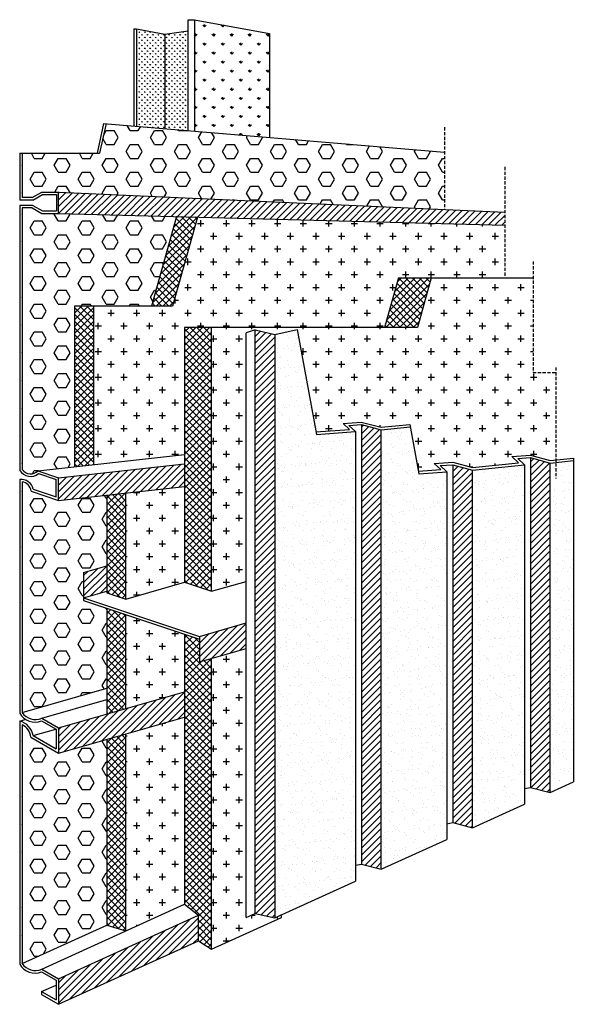
# Model space of a CAD drawing. Units: millimetres. Extents: x 2162 to 3260, y 509 to 2461.
import ezdxf

# ---------------------------------------------------------------- set-up
doc = ezdxf.new("R2010")
doc.units = ezdxf.units.MM
doc.linetypes.add('TRATTEGGIATA2', pattern=[9.525, 6.35, -3.175])
for name, color, linetype in [('isolamento', 2, 'Continuous'), ('lastre', 4, 'Continuous'), ('linee tratteggiate', 2, 'TRATTEGGIATA2'), ('muratura', 6, 'Continuous'), ('retino isolamento', 2, 'Continuous'), ('retino lastre', 4, 'Continuous'), ('retino muratura', 6, 'Continuous')]:
    doc.layers.add(name, color=color, linetype=linetype)
pattern_1 = [(90, (157.8116, 183.7147), (-5.38815, 5.38815), [1.42875, -9.34755]), (45, (157.812, 183.715), (-5.388154, 5.388154), [1.42875, -6.19125]), (135, (157.812, 183.715), (-5.388154, -5.388154), [1.42875, -6.19125])]
pattern_2 = [(45, (87.97, 87.135), (-6.735192, 6.735192), [])]
pattern_3 = [(37.5, (87.97, 87.135), (-0.96002, 29.3648), [0, -23.1648, 0, -25.908, 0, -24.765]), (7.5, (87.97, 87.135), (26.9714, 43.0095), [0, -12.4968, 0, -20.8788, 0, -8.001]), (327.5, (69.225, 87.135), (47.45954, 0.08623), [0, -7.62, 0, -27.432, 0, -35.814]), (317.5, (69.225, 87.135), (45.8134, 13.37576), [0, -3.81, 0, -17.9832, 0, -20.574])]

msp = doc.modelspace()

# ---------------------------------------------------------------- hatches: boundary and pattern name
at = {"layer": 'isolamento'}
h = msp.add_hatch(dxfattribs=at)
h.set_pattern_fill('ANSI37', color=256, scale=3, style=0)
h.paths.add_polyline_path([(2514.3, 2070), (2472.8, 2071.1), (2423.4, 1893.4), (2465.2, 1893.4)])
h = msp.add_hatch(dxfattribs=at)
h.set_pattern_fill('ANSI37', color=256, scale=3, style=0)
h.paths.add_polyline_path([(2978.2, 1949.4), (2913, 1949.4), (2885.6, 1851.1), (2950.9, 1851.1)])
h = msp.add_hatch(dxfattribs=at)
h.set_pattern_fill('ANSI37', color=256, scale=3, style=0)
h.set_pattern_definition([(45, (93.831, 80.14), (-6.735192, 6.735192), []), (135, (93.831, 80.14), (-6.735192, -6.735192), [])])
h.paths.add_polyline_path([(2308.6, 1893.4), (2270.4, 1893.4), (2270.4, 1575.1), (2308.6, 1579.2)])
h = msp.add_hatch(dxfattribs=at)
h.set_pattern_fill('ANSI37', color=256, scale=3, style=0)
h.paths.add_polyline_path([(2542.5, 1851.1), (2488.8, 1851.1), (2488.8, 1345.9), (2542.5, 1328.1)])
h = msp.add_hatch(dxfattribs=at)
h.set_pattern_fill('ANSI37', color=256, scale=3, style=0)
h.paths.add_polyline_path([(2372.5, 1522.8), (2334.4, 1518.7), (2334.4, 1325.3), (2372.5, 1312.6)])
h = msp.add_hatch(dxfattribs=at)
h.set_pattern_fill('ANSI37', color=256, scale=3, style=0)
h.paths.add_polyline_path([(2372.5, 1282), (2334.4, 1294.7), (2334.4, 1084.8), (2372.5, 1095.8)])
h = msp.add_hatch(dxfattribs=at)
h.set_pattern_fill('ANSI37', color=256, scale=3, style=0)
h.paths.add_polyline_path([(2542.5, 1195.2), (2518.3, 1188.3), (2518.3, 1233.5), (2488.8, 1243.3), (2488.8, 707.8), (2516.3, 685.9), (2516.3, 635.4), (2542.5, 618.7)])
h = msp.add_hatch(dxfattribs=at)
h.set_pattern_fill('ANSI37', color=256, scale=3, style=0)
h.paths.add_polyline_path([(2372.5, 1045.3), (2334.4, 1034.4), (2334.4, 666.4), (2372.5, 654.9)])
at = {"layer": 'retino isolamento'}
h = msp.add_hatch(dxfattribs=at)
h.set_pattern_fill('CROSS', color=256, scale=4, style=0)
h.paths.add_polyline_path([(3123.7, 2053.9), (2514.3, 2070), (2465.2, 1893.4), (2308.6, 1893.4), (2308.6, 1579.2), (2488.8, 1599), (2488.8, 1851.1), (2885.6, 1851.1), (2913, 1949.4), (3123.7, 1949.4)])
h = msp.add_hatch(dxfattribs=at)
h.set_pattern_fill('CROSS', color=256, scale=4, style=0)
h.paths.add_polyline_path([(2950.9, 1851.1), (2542.5, 1851.1), (2542.5, 1328.1), (2611.3, 1347.8), (2611.3, 1840.3), (2628.8, 1846.7), (2667.7, 1836.9), (2711.9, 1847), (2749.4, 1644), (2816, 1648.8), (2803.1, 1661), (2839.1, 1663.6), (2879, 1653.2), (2935.3, 1658.8), (2952.7, 1566.1), (2996.9, 1569.3), (2984, 1581.4), (3020.9, 1584.1), (3059.9, 1573.6), (3151.4, 1582.8), (3138.1, 1595.4), (3175, 1598), (3214, 1587.6), (3225, 1588.7), (3225, 1761.9), (3180, 1761.9), (3180, 1949.4), (2978.2, 1949.4)])
h = msp.add_hatch(dxfattribs=at)
h.set_pattern_fill('CROSS', color=256, scale=4, style=0)
h.paths.add_polyline_path([(2488.8, 1535.5), (2372.5, 1522.8), (2372.5, 1312.6), (2488.8, 1345.9)])
h = msp.add_hatch(dxfattribs=at)
h.set_pattern_fill('CROSS', color=256, scale=4, style=0)
h.paths.add_polyline_path([(2488.8, 1243.3), (2372.5, 1282), (2372.5, 1095.8), (2488.8, 1129.1)])
h = msp.add_hatch(dxfattribs=at)
h.set_pattern_fill('CROSS', color=256, scale=4, style=0)
h.paths.add_polyline_path([(2611.3, 1214.9), (2542.5, 1195.2), (2542.5, 618.7), (2681.2, 681.7), (2681.2, 687.2), (2667.7, 681.1), (2628.8, 689.7), (2611.3, 681.7)])
h = msp.add_hatch(dxfattribs=at)
h.set_pattern_fill('CROSS', color=256, scale=4, style=0)
h.paths.add_polyline_path([(2488.8, 1078.6), (2372.5, 1045.3), (2372.5, 654.9), (2488.8, 707.8)])
at = {"layer": 'retino lastre'}
h = msp.add_hatch(dxfattribs=at)
h.set_pattern_fill('HEX', color=256, scale=5, style=0)
h.set_pattern_definition([(0, (0, 96.58), (0, 27.4963), [15.875, -31.75]), (120, (0, 96.58), (-23.8125, -13.74815), [15.875, -31.75]), (60, (15.875, 96.58), (-23.8125, 13.74815), [15.875, -31.75])])
h.paths.add_polyline_path([(2333.2, 2255.3), (2320.3, 2196.3), (2166.8, 2196.3), (2166.8, 2108.7), (2186.6, 2108.7), (2205.8, 2119.4), (2239.8, 2119.4), (3004.4, 2084.7), (3004.4, 2198.3)])
h = msp.add_hatch(dxfattribs=at)
h.set_pattern_fill('ANSI31', color=256, scale=3, style=0)
h.paths.add_polyline_path([(2239.8, 2119.4), (2238.9, 2119.4), (2238.9, 2077.2), (3123.7, 2053.9), (3123.7, 2079.3)])
h = msp.add_hatch(dxfattribs=at)
h.set_pattern_fill('HEX', color=256, scale=5, style=0)
h.paths.add_polyline_path([(2270.4, 1893.4), (2423.4, 1893.4), (2472.8, 2071.1), (2239.8, 2077.2), (2205.8, 2077.2), (2186.6, 2087.9), (2166.8, 2087.9), (2166.8, 1569.3, 0.469484), (2198.1, 1567.2), (2270.4, 1575.1)])
h = msp.add_hatch(dxfattribs=at)
h.set_pattern_fill('ANSI31', color=256, scale=3, style=0)
h.set_pattern_definition(pattern_2)
h.paths.add_polyline_path([(2667.7, 1836.9), (2628.8, 1846.7), (2628.8, 689.7), (2667.7, 681.1)])
h = msp.add_hatch(dxfattribs=at)
h.set_pattern_fill('AR-SAND', color=256, scale=0.6, style=0)
h.set_pattern_definition(pattern_3)
h.paths.add_polyline_path([(2667.7, 681.1), (2827.7, 753.8), (2827.7, 1644.7), (2750.4, 1639.1), (2711.9, 1847), (2667.7, 1836.9)])
h = msp.add_hatch(dxfattribs=at)
h.set_pattern_fill('ANSI31', color=256, scale=3, style=0)
h.set_pattern_definition(pattern_2)
h.paths.add_polyline_path([(2879, 1648), (2840.1, 1658.6), (2840, 1658.6), (2840, 787.3), (2879, 777.1)])
h = msp.add_hatch(dxfattribs=at)
h.set_pattern_fill('AR-SAND', color=256, scale=0.6, style=0)
h.set_pattern_definition(pattern_3)
h.paths.add_polyline_path([(3008.7, 1565.1), (2953.7, 1561.2), (2936.3, 1653.9), (2879, 1648), (2879, 777.1), (3008.7, 836)])
h = msp.add_hatch(dxfattribs=at)
h.set_pattern_fill('ANSI31', color=256, scale=3, style=0)
h.set_pattern_definition(pattern_2)
h.paths.add_polyline_path([(3175, 939.5), (3214, 929.3), (3214, 1582.4), (3175, 1593)])
h = msp.add_hatch(dxfattribs=at)
h.set_pattern_fill('AR-SAND', color=256, scale=0.6, style=0)
h.set_pattern_definition(pattern_3)
h.paths.add_polyline_path([(3214, 929.3), (3259.9, 950.1), (3259.9, 1587.1), (3214, 1582.4)])
h = msp.add_hatch(dxfattribs=at)
h.set_pattern_fill('ANSI31', color=256, scale=3, style=0)
h.paths.add_polyline_path([(2488.8, 1580.6), (2238.9, 1553.2), (2238.9, 1508.2), (2488.8, 1535.5)])
h = msp.add_hatch(dxfattribs=at)
h.set_pattern_fill('ANSI31', color=256, scale=3, style=0)
h.set_pattern_definition(pattern_2)
h.paths.add_polyline_path([(3020.9, 869.5), (3059.9, 859.3), (3059.9, 1568.5), (3020.9, 1579.1)])
h = msp.add_hatch(dxfattribs=at)
h.set_pattern_fill('AR-SAND', color=256, scale=0.6, style=0)
h.set_pattern_definition(pattern_3)
h.paths.add_polyline_path([(3059.9, 859.3), (3162.8, 906), (3162.8, 1579.1), (3059.9, 1568.5)])
h = msp.add_hatch(dxfattribs=at)
h.set_pattern_fill('HEX', color=256, scale=5, style=0)
h.paths.add_polyline_path([(2334.4, 1294.7), (2288.7, 1309.9), (2288.7, 1365.6), (2334.4, 1378.7), (2334.4, 1518.7), (2238.9, 1508.2), (2184.3, 1526.8, 0.345811), (2166.8, 1544.9), (2166.8, 1087.9), (2334.4, 1135.9)])
h = msp.add_hatch(dxfattribs=at)
h.set_pattern_fill('ANSI31', color=256, scale=3, style=0)
h.paths.add_polyline_path([(2334.4, 1378.7), (2288.7, 1365.6), (2288.7, 1315.2), (2334.4, 1328.2)])
h = msp.add_hatch(dxfattribs=at)
h.set_pattern_fill('ANSI31', color=256, scale=3, style=0)
h.paths.add_polyline_path([(2611.3, 1265.4), (2518.3, 1238.7), (2518.3, 1188.3), (2611.3, 1214.9)])
h = msp.add_hatch(dxfattribs=at)
h.set_pattern_fill('ANSI31', color=256, scale=3, style=0)
h.paths.add_polyline_path([(2488.8, 1078.6), (2488.8, 1129.1), (2238.9, 1057.5), (2238.9, 1007)])
h = msp.add_hatch(dxfattribs=at)
h.set_pattern_fill('HEX', color=256, scale=5, style=0)
h.paths.add_polyline_path([(2334.4, 1034.4), (2238.9, 1007), (2183.8, 1038.9, 0.25887), (2166.8, 1063.7), (2166.8, 590.3), (2334.4, 666.4)])
h = msp.add_hatch(dxfattribs=at)
h.set_pattern_fill('ANSI31', color=256, scale=3, style=0)
h.set_pattern_definition([(45, (157.812, 87.135), (-6.735192, 6.735192), [])])
h.paths.add_polyline_path([(2516.3, 635.4), (2516.3, 685.9), (2238.9, 559.8), (2238.9, 509.4)])
at = {"layer": 'retino muratura'}
h = msp.add_hatch(dxfattribs=at)
h.set_pattern_fill('GRASS', color=256, style=0)
h.set_pattern_definition([(90, (157.812, 183.715), (-17.9605, 17.9605), [4.7625, -31.1585]), (45, (157.812, 183.715), (-17.96051, 17.96051), [4.7625, -20.6375]), (135, (157.812, 183.715), (-17.96051, -17.96051), [4.7625, -20.6375])])
h.paths.add_polyline_path([(2657.5, 2434.1), (2508.3, 2461.2), (2508.3, 2240.4), (2554, 2236.6), (2657.5, 2227.8)])
h = msp.add_hatch(dxfattribs=at)
h.set_pattern_fill('GRASS', color=256, scale=0.3, style=0)
h.set_pattern_definition(pattern_1)
h.paths.add_polyline_path([(2393.4, 2250.2), (2449.6, 2245.4), (2449.6, 2432.7), (2393.4, 2442.8)])
h = msp.add_hatch(dxfattribs=at)
h.set_pattern_fill('GRASS', color=256, scale=0.3, style=0)
h.set_pattern_definition(pattern_1)
h.paths.add_polyline_path([(2449.6, 2245.4), (2496.2, 2241.5), (2496.2, 2439.1), (2449.6, 2432.7)])

# ---------------------------------------------------------------- linework, layer by layer
at = {"layer": 'isolamento'}
for p, q in [((2472.8, 2071.1), (2423.4, 1893.4)), ((2514.3, 2070), (2465.2, 1893.4)), ((2913, 1949.4), (2885.6, 1851.1)), ((2913, 1949.4), (3180, 1949.4)), ((2978.2, 1949.4), (2950.9, 1851.1)), ((2270.4, 1893.4), (2270.4, 1575.1)), ((2465.2, 1893.4), (2270.4, 1893.4)), ((2308.6, 1579.2), (2308.6, 1893.4)), ((2488.8, 1851.1), (2488.8, 1345.9)), ((2950.9, 1851.1), (2488.8, 1851.1)), ((2542.5, 1328.1), (2542.5, 1851.1)), ((2372.5, 1312.6), (2372.5, 1522.8)), ((2334.4, 1518.7), (2334.4, 1325.3)), ((2542.5, 1328.1), (2611.3, 1347.8)), ((2372.5, 1312.6), (2488.8, 1345.9)), ((2488.8, 1345.9), (2542.5, 1328.1)), ((2334.4, 1325.3), (2372.5, 1312.6)), ((2334.4, 1294.7), (2334.4, 1084.8)), ((2372.5, 1095.8), (2372.5, 1282)), ((2488.8, 1243.3), (2488.8, 707.8)), ((2542.5, 618.7), (2542.5, 1195.2)), ((2372.5, 654.9), (2372.5, 1045.3)), ((2334.4, 1034.4), (2334.4, 666.4)), ((2488.8, 707.8), (2516.3, 685.9)), ((2516.3, 635.4), (2516.3, 685.9)), ((2681.2, 681.7), (2681.2, 687.2)), ((2334.4, 666.4), (2372.5, 654.9)), ((2542.5, 618.7), (2681.2, 681.7)), ((2516.3, 635.4), (2542.5, 618.7))]:
    msp.add_line(p, q, dxfattribs=at)
at = {"layer": 'lastre'}
for p, q in [((2328.1, 2255.7), (2315.2, 2196.3)), ((2333.2, 2255.3), (2320.3, 2196.3)), ((2328.1, 2255.7), (3004.4, 2198.3)), ((2161.8, 2196.3), (2161.8, 2103.7)), ((2161.8, 2196.3), (2320.3, 2196.3)), ((2166.8, 2196.3), (2166.8, 2108.7)), ((2186.6, 2108.7), (2166.8, 2108.7)), ((2186.6, 2108.7), (2205.8, 2119.4)), ((2187.8, 2103.7), (2207.1, 2114.4)), ((2205.8, 2119.4), (2239.8, 2119.4)), ((2207.1, 2114.4), (2234.8, 2114.4)), ((2234.8, 2114.4), (2234.8, 2082.2)), ((2238.9, 2077.2), (2238.9, 2119.4)), ((2239.8, 2119.4), (3123.7, 2079.3)), ((2187.8, 2103.7), (2161.8, 2103.7)), ((2161.8, 2092.9), (2161.8, 1567.8)), ((2187.8, 2092.9), (2161.8, 2092.9)), ((2187.8, 2092.9), (2207.1, 2082.2)), ((2166.8, 2087.9), (2166.8, 1569.3)), ((2186.6, 2087.9), (2166.8, 2087.9)), ((2186.6, 2087.9), (2205.8, 2077.2)), ((2205.8, 2077.2), (2239.8, 2077.2)), ((2207.1, 2082.2), (2234.8, 2082.2)), ((2239.8, 2077.2), (3123.7, 2053.9)), ((2628.8, 1846.7), (2611.3, 1840.3)), ((2611.3, 681.7), (2611.3, 1840.3)), ((2628.8, 1846.7), (2667.7, 1836.9)), ((2628.8, 689.7), (2628.8, 1846.7)), ((2667.7, 1836.9), (2711.9, 1847)), ((2667.7, 1836.9), (2667.7, 681.1)), ((2711.9, 1847), (2750.4, 1639.1)), ((2803.1, 1661), (2839.1, 1663.6)), ((2816, 1648.8), (2803.1, 1661)), ((2839.1, 1663.6), (2879, 1653.2)), ((2749.4, 1644), (2816, 1648.8)), ((2750.4, 1639.1), (2827.7, 1644.7)), ((2814.8, 1656.8), (2840, 1658.6)), ((2827.7, 1644.7), (2814.8, 1656.8)), ((2827.7, 1644.7), (2827.7, 753.8)), ((2840, 1658.7), (2879, 1648)), ((2840, 1658.6), (2840, 787.3)), ((2879, 1653.2), (2935.3, 1658.8)), ((2879, 1648), (2936.3, 1653.9)), ((2879, 777.1), (2879, 1648)), ((2935.3, 1658.8), (2953.7, 1561.2)), ((2198.1, 1567.2), (2488.8, 1599)), ((2984, 1581.4), (3020.9, 1584.1)), ((2996.9, 1569.3), (2984, 1581.4)), ((3020.9, 1584.1), (3059.9, 1573.6)), ((3059.9, 1573.6), (3151.4, 1582.8)), ((3138.1, 1595.4), (3175, 1598)), ((3151.4, 1582.8), (3138.1, 1595.4)), ((3149.8, 1591.2), (3175, 1593)), ((3162.8, 1579.1), (3149.8, 1591.2)), ((3175, 1598), (3214, 1587.6)), ((3175, 1593), (3175, 939.5)), ((3175, 1593), (3214, 1582.4)), ((3214, 1587.6), (3259.9, 1592.2)), ((3214, 1582.4), (3259.9, 1587.1)), ((3214, 929.3), (3214, 1582.4)), ((3259.9, 1592.2), (3259.9, 950.1)), ((2198.1, 1567.2), (2238.9, 1553.2)), ((2199.3, 1561.5), (2233.9, 1549.7)), ((2238.9, 1553.2), (2488.8, 1580.6)), ((2952.7, 1566.1), (2996.9, 1569.3)), ((2953.7, 1561.2), (3008.7, 1565.1)), ((2995.8, 1577.3), (3020.9, 1579.1)), ((3008.7, 1565.1), (2995.8, 1577.3)), ((3008.7, 1565.1), (3008.7, 836)), ((3020.9, 1579.1), (3020.9, 869.5)), ((3020.9, 1579.1), (3059.9, 1568.5)), ((3059.9, 1568.5), (3162.8, 1579.1)), ((3059.9, 859.3), (3059.9, 1568.5)), ((3162.8, 1579.1), (3162.8, 906)), ((2161.8, 1550), (2161.8, 1086.5)), ((2166.8, 1544.9), (2166.8, 1087.9)), ((2233.9, 1515.2), (2233.9, 1549.7)), ((2238.9, 1508.2), (2238.9, 1553.2)), ((2184.3, 1526.8), (2238.9, 1508.2)), ((2188.8, 1530.6), (2233.9, 1515.2)), ((2238.9, 1508.2), (2488.8, 1535.5)), ((2288.7, 1365.6), (2334.4, 1378.7)), ((2288.7, 1365.6), (2288.7, 1309.9)), ((2288.7, 1315.2), (2334.4, 1328.2)), ((2288.7, 1315.2), (2518.3, 1238.7)), ((2288.7, 1309.9), (2518.3, 1233.5)), ((2518.3, 1238.7), (2611.3, 1265.4)), ((2518.3, 1238.7), (2518.3, 1188.3)), ((2518.3, 1188.3), (2611.3, 1214.9)), ((2166.8, 1087.9), (2334.4, 1135.9)), ((2205.6, 1076.7), (2334.4, 1113.6)), ((2238.9, 1057.5), (2488.8, 1129.1)), ((2161.8, 1070.9), (2173.8, 1074.3)), ((2205.6, 1076.7), (2238.9, 1057.5)), ((2238.9, 1007), (2488.8, 1078.6)), ((2161.8, 1070.9), (2161.8, 588.9)), ((2166.8, 1063.7), (2166.8, 589.4)), ((2188.4, 1042), (2233.4, 1054.9)), ((2205.2, 1071.2), (2233.9, 1054.6)), ((2233.9, 1054.6), (2233.9, 1015.7)), ((2238.9, 1057.5), (2238.9, 1007)), ((2183.8, 1038.9), (2238.9, 1007)), ((2188.4, 1042), (2233.9, 1015.7)), ((3162.8, 937.2), (3175, 939.5)), ((3175, 939.5), (3214, 929.3)), ((3214, 929.3), (3259.9, 950.1)), ((3059.9, 859.3), (3162.8, 906)), ((3008.7, 867.2), (3020.9, 869.5)), ((3020.9, 869.5), (3059.9, 859.3)), ((2879, 777.1), (3008.7, 836)), ((2827.7, 785), (2840, 787.3)), ((2840, 787.3), (2879, 777.1)), ((2667.7, 681.1), (2827.7, 753.8)), ((2205.6, 579.1), (2488.8, 707.8)), ((2238.9, 559.8), (2516.3, 685.9)), ((2611.3, 681.7), (2628.8, 689.7)), ((2628.8, 689.7), (2667.7, 681.1)), ((2166.8, 590.3), (2334.4, 666.4)), ((2238.9, 509.4), (2516.3, 635.4)), ((2205.2, 573.5), (2233.9, 557)), ((2205.6, 579.1), (2238.9, 559.8)), ((2205.3, 534.6), (2233.9, 547.6)), ((2233.9, 557), (2233.9, 518.1)), ((2238.9, 559.8), (2238.9, 509.4)), ((2205.3, 534.6), (2233.9, 518.1)), ((2205.3, 534.6), (2205.3, 528.8)), ((2205.3, 528.8), (2238.9, 509.4))]:
    msp.add_line(p, q, dxfattribs=at)
for centre, radius, start, end in [((2183.4, 1581.2), 25.4, 211.9552, 308.9073), ((2183.4, 1581.2), 20.4, 215.78, 316.3773), ((2164.1, 1524.7), 25.4, 13.4014, 95.0827), ((2164.1, 1524.7), 20.4, 5.9314, 82.2352), ((2192.7, 1104.8), 35.9, 210.7123, 290.396), ((2192.7, 1104.8), 30.9, 213.1675, 294.6304), ((2153, 1036.1), 35.9, 9.5469, 75.7131), ((2153, 1036.1), 30.9, 5.3125, 63.3666), ((2192.7, 607.2), 35.9, 210.7123, 290.396), ((2192.7, 607.2), 30.9, 213.1675, 294.6304)]:
    msp.add_arc(centre, radius, start, end, dxfattribs=at)
at = {"layer": 'linee tratteggiate'}
for p, q in [((3004.4, 2248), (3004.4, 2084.7)), ((3123.7, 2169.4), (3123.7, 1949.4)), ((3180, 1982), (3180, 1761.9)), ((3180, 1761.9), (3225, 1761.9)), ((3225, 1772), (3225, 1552))]:
    msp.add_line(p, q, dxfattribs=at)
at = {"layer": 'muratura'}
for p, q in [((2496.2, 2241.5), (2496.2, 2461.2)), ((2496.2, 2461.2), (2508.3, 2461.2)), ((2508.3, 2461.2), (2508.3, 2240.4)), ((2508.3, 2461.2), (2657.5, 2434.1)), ((2388.4, 2442.8), (2388.4, 2250.6)), ((2388.4, 2442.8), (2393.4, 2442.8)), ((2393.4, 2442.8), (2393.4, 2250.6)), ((2393.4, 2442.8), (2449.6, 2432.7)), ((2449.6, 2432.7), (2496.2, 2439.1)), ((2449.6, 2432.7), (2449.6, 2245)), ((2657.5, 2434.1), (2657.5, 2227.8))]:
    msp.add_line(p, q, dxfattribs=at)

doc.saveas('drawing.dxf')
